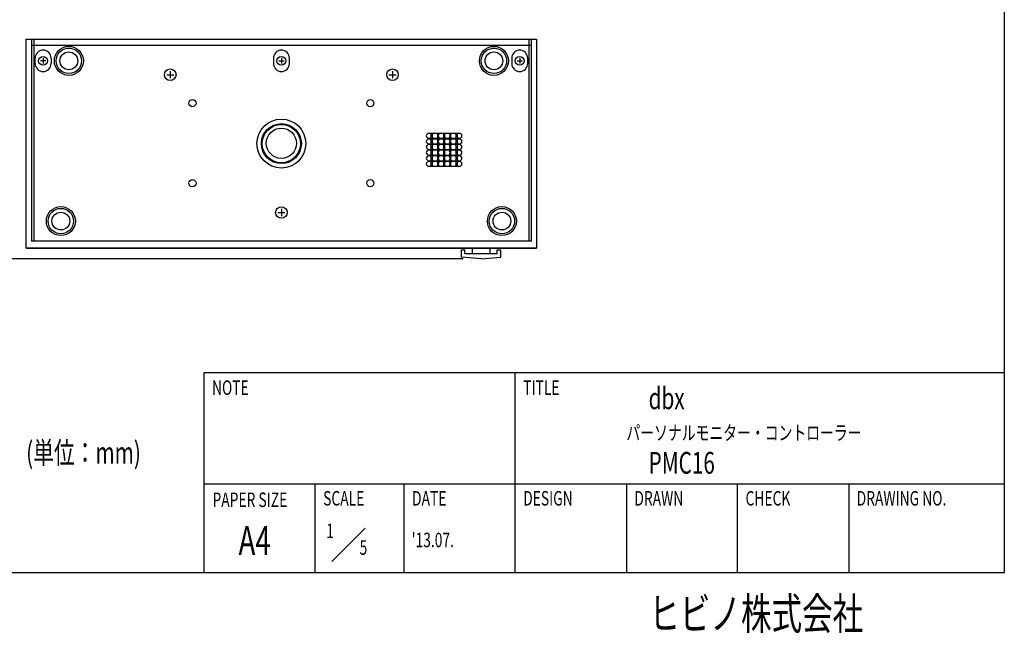
# Model space of a CAD drawing. Extents: x -450 to 450, y -688 to 650.
# Drawn here: x -104 to 450, y -684 to -339 of the extents above; entities that cross this region are included whole.
import ezdxf
from ezdxf.enums import TextEntityAlignment as Align

# ---------------------------------------------------------------- set-up
doc = ezdxf.new("R2010")
doc.units = 0
doc.header["$LTSCALE"] = 25.4
doc.layers.get('0').update_dxf_attribs({"linetype": 'CONTINUOUS'})
for name, color, linetype in [('DATA', 7, 'CONTINUOUS'), ('DIMNSIONS', 7, 'CONTINUOUS'), ('HIBINO-BASE', 7, 'CONTINUOUS'), ('SPEC', 7, 'CONTINUOUS')]:
    doc.layers.add(name, color=color, linetype=linetype)
doc.styles.get("Standard").update_dxf_attribs({"font": 'txt', "bigfont": 'BIGFONT.SHX'})

# ---------------------------------------------------------------- blocks, each defined once
blk = doc.blocks.new('____-1')
at = {"color": 7, "linetype": 'CONTINUOUS'}
for p, q in [((41.5, -447.55), (45.5, -447.55)), ((43.5, -445.55), (43.5, -449.55))]:
    blk.add_line(p, q, dxfattribs=at)
blk.add_circle((43.5, -447.55), 3.25, dxfattribs=at)
blk = doc.blocks.new('____-2')
at = {"color": 7, "linetype": 'CONTINUOUS'}
for p, q in [((104, -370.05), (108, -370.05)), ((106, -368.05), (106, -372.05))]:
    blk.add_line(p, q, dxfattribs=at)
blk.add_circle((106, -370.05), 3.25, dxfattribs=at)
blk = doc.blocks.new('____-3')
at = {"color": 7, "linetype": 'CONTINUOUS'}
for p, q in [((-21, -370.05), (-17, -370.05)), ((-19, -368.05), (-19, -372.05))]:
    blk.add_line(p, q, dxfattribs=at)
blk.add_circle((-19, -370.05), 3.25, dxfattribs=at)
blk = doc.blocks.new('____-4')
at = {"color": 7, "linetype": 'CONTINUOUS'}
for p, q in [((39, -360.77), (39, -363.77)), ((42, -362.27), (45, -362.27)), ((43.5, -360.77), (43.5, -363.77)), ((48, -363.77), (48, -360.77))]:
    blk.add_line(p, q, dxfattribs=at)
blk.add_circle((43.5, -362.27), 2.5, dxfattribs=at)
for centre, start, end in [((43.5, -360.77), 0, 180), ((43.5, -363.77), 180, 0)]:
    blk.add_arc(centre, 4.5, start, end, dxfattribs=at)
blk = doc.blocks.new('____-5')
at = {"color": 7, "linetype": 'CONTINUOUS'}
for p, q in [((173, -360.77), (173, -363.77)), ((176, -362.27), (179, -362.27)), ((177.5, -360.77), (177.5, -363.77)), ((182, -363.77), (182, -360.77))]:
    blk.add_line(p, q, dxfattribs=at)
blk.add_circle((177.5, -362.27), 2.5, dxfattribs=at)
for centre, start, end in [((177.5, -360.77), 0, 180), ((177.5, -363.77), 180, 0)]:
    blk.add_arc(centre, 4.5, start, end, dxfattribs=at)
blk = doc.blocks.new('____-8')
at = {"color": 7, "linetype": 'CONTINUOUS'}
for p, q in [((-95, -363.77), (-95, -360.77)), ((-89, -362.27), (-92, -362.27)), ((-90.5, -360.77), (-90.5, -363.77)), ((-86, -360.77), (-86, -363.77))]:
    blk.add_line(p, q, dxfattribs=at)
blk.add_circle((-90.5, -362.27), 2.5, dxfattribs=at)
for centre, start, end in [((-90.5, -360.77), 0, 180), ((-90.5, -363.77), 180, 0)]:
    blk.add_arc(centre, 4.5, start, end, dxfattribs=at)

msp = doc.modelspace()

# ---------------------------------------------------------------- linework, layer by layer
at = {"layer": 'DATA', "color": 7, "linetype": 'CONTINUOUS'}
for p, q in [((-97, -350), (-97, -463.55)), ((184, -353.62), (-97, -353.62)), ((-95.7, -350), (-95.7, -463.55)), ((182.7, -350), (182.7, -463.55)), ((184, -350), (184, -463.55)), ((143.65, -403.05), (126.35, -403.05)), ((127.45, -403.05), (127.45, -403.54)), ((128.5, -403.05), (128.5, -403.54)), ((131.2, -403.05), (131.2, -403.54)), ((131.95, -403.05), (131.95, -403.54)), ((134.65, -403.05), (134.65, -403.54)), ((135.4, -403.05), (135.4, -403.54)), ((138.1, -403.05), (138.1, -403.54)), ((138.85, -403.05), (138.85, -403.54)), ((141.55, -403.05), (141.55, -403.54)), ((142.55, -403.05), (142.55, -403.54)), ((126.35, -405.75), (143.65, -405.75)), ((143.65, -406.21), (126.35, -406.21)), ((126.35, -408.91), (143.65, -408.91)), ((143.65, -409.37), (126.35, -409.37)), ((127.45, -405.26), (127.45, -405.75)), ((127.45, -406.21), (127.45, -406.7)), ((127.45, -408.42), (127.45, -408.91)), ((127.45, -409.37), (127.45, -409.86)), ((128.5, -405.26), (128.5, -405.75)), ((128.5, -406.21), (128.5, -406.7)), ((128.5, -408.42), (128.5, -408.91)), ((128.5, -409.37), (128.5, -409.86)), ((131.2, -405.26), (131.2, -405.75)), ((131.2, -406.21), (131.2, -406.7)), ((131.2, -408.42), (131.2, -408.91)), ((131.2, -409.37), (131.2, -409.86)), ((131.95, -405.26), (131.95, -405.75)), ((131.95, -406.21), (131.95, -406.7)), ((131.95, -408.42), (131.95, -408.91)), ((131.95, -409.37), (131.95, -409.86)), ((134.65, -405.26), (134.65, -405.75)), ((134.65, -406.21), (134.65, -406.7)), ((134.65, -408.42), (134.65, -408.91)), ((134.65, -409.37), (134.65, -409.86)), ((135.4, -405.26), (135.4, -405.75)), ((135.4, -406.21), (135.4, -406.7)), ((135.4, -408.42), (135.4, -408.91)), ((135.4, -409.37), (135.4, -409.86)), ((138.1, -405.26), (138.1, -405.75)), ((138.1, -406.21), (138.1, -406.7)), ((138.1, -408.42), (138.1, -408.91)), ((138.1, -409.37), (138.1, -409.86)), ((138.85, -405.26), (138.85, -405.75)), ((138.85, -406.21), (138.85, -406.7)), ((138.85, -408.42), (138.85, -408.91)), ((138.85, -409.37), (138.85, -409.86)), ((141.55, -405.26), (141.55, -405.75)), ((141.55, -406.21), (141.55, -406.7)), ((141.55, -408.42), (141.55, -408.91)), ((141.55, -409.37), (141.55, -409.86)), ((142.55, -405.26), (142.55, -405.75)), ((142.55, -406.21), (142.55, -406.7)), ((142.55, -408.42), (142.55, -408.91)), ((142.55, -409.37), (142.55, -409.86)), ((126.35, -412.07), (143.65, -412.07)), ((143.65, -412.53), (126.35, -412.53)), ((126.35, -415.23), (143.65, -415.23)), ((127.45, -411.58), (127.45, -412.07)), ((127.45, -412.53), (127.45, -413.02)), ((127.45, -414.74), (127.45, -415.23)), ((128.5, -411.58), (128.5, -412.07)), ((128.5, -412.53), (128.5, -413.02)), ((128.5, -414.74), (128.5, -415.23)), ((131.2, -411.58), (131.2, -412.07)), ((131.2, -412.53), (131.2, -413.02)), ((131.2, -414.74), (131.2, -415.23)), ((131.95, -411.58), (131.95, -412.07)), ((131.95, -412.53), (131.95, -413.02)), ((131.95, -414.74), (131.95, -415.23)), ((134.65, -411.58), (134.65, -412.07)), ((134.65, -412.53), (134.65, -413.02)), ((134.65, -414.74), (134.65, -415.23)), ((135.4, -411.58), (135.4, -412.07)), ((135.4, -412.53), (135.4, -413.02)), ((135.4, -414.74), (135.4, -415.23)), ((138.1, -411.58), (138.1, -412.07)), ((138.1, -412.53), (138.1, -413.02)), ((138.1, -414.74), (138.1, -415.23)), ((138.85, -411.58), (138.85, -412.07)), ((138.85, -412.53), (138.85, -413.02)), ((138.85, -414.74), (138.85, -415.23)), ((141.55, -411.58), (141.55, -412.07)), ((141.55, -412.53), (141.55, -413.02)), ((141.55, -414.74), (141.55, -415.23)), ((142.55, -411.58), (142.55, -412.07)), ((142.55, -412.53), (142.55, -413.02)), ((142.55, -414.74), (142.55, -415.23)), ((143.65, -415.69), (126.35, -415.69)), ((126.35, -418.39), (143.65, -418.39)), ((143.65, -418.85), (126.35, -418.85)), ((127.45, -415.69), (127.45, -416.18)), ((127.45, -417.9), (127.45, -418.39)), ((127.45, -418.85), (127.45, -419.34)), ((128.5, -415.69), (128.5, -416.18)), ((128.5, -417.9), (128.5, -418.39)), ((128.5, -418.85), (128.5, -419.34)), ((131.2, -415.69), (131.2, -416.18)), ((131.2, -417.9), (131.2, -418.39)), ((131.2, -418.85), (131.2, -419.34)), ((131.95, -415.69), (131.95, -416.18)), ((131.95, -417.9), (131.95, -418.39)), ((131.95, -418.85), (131.95, -419.34)), ((134.65, -415.69), (134.65, -416.18)), ((134.65, -417.9), (134.65, -418.39)), ((134.65, -418.85), (134.65, -419.34)), ((135.4, -415.69), (135.4, -416.18)), ((135.4, -417.9), (135.4, -418.39)), ((135.4, -418.85), (135.4, -419.34)), ((138.1, -415.69), (138.1, -416.18)), ((138.1, -417.9), (138.1, -418.39)), ((138.1, -418.85), (138.1, -419.34)), ((138.85, -415.69), (138.85, -416.18)), ((138.85, -417.9), (138.85, -418.39)), ((138.85, -418.85), (138.85, -419.34)), ((141.55, -415.69), (141.55, -416.18)), ((141.55, -417.9), (141.55, -418.39)), ((141.55, -418.85), (141.55, -419.34)), ((142.55, -415.69), (142.55, -416.18)), ((142.55, -417.9), (142.55, -418.39)), ((142.55, -418.85), (142.55, -419.34)), ((126.35, -421.55), (143.65, -421.55)), ((127.45, -421.06), (127.45, -421.55)), ((128.5, -421.06), (128.5, -421.55)), ((131.2, -421.06), (131.2, -421.55)), ((131.95, -421.06), (131.95, -421.55)), ((134.65, -421.06), (134.65, -421.55)), ((135.4, -421.06), (135.4, -421.55)), ((138.1, -421.06), (138.1, -421.55)), ((138.85, -421.06), (138.85, -421.55)), ((141.55, -421.06), (141.55, -421.55)), ((142.55, -421.06), (142.55, -421.55)), ((184, -463.55), (-97, -463.55)), ((-100, -467.6), (187, -467.6))]:
    msp.add_line(p, q, dxfattribs=at)
msp.add_lwpolyline([(-100, -350), (187, -350), (187, -467.6), (-100, -467.6)], close=True, dxfattribs=at)
for centre, radius in [((-76, -362.27), 8.15), ((163, -362.27), 8.15), ((-76, -362.27), 7.15), ((-76, -362.27), 5), ((163, -362.27), 7.15), ((163, -362.27), 5), ((-6.5, -386.05), 2), ((93.5, -386.05), 2), ((43.5, -408.8), 13.75), ((43.5, -408.8), 11.25), ((43.5, -408.8), 10.75), ((43.5, -408.59), 8.5), ((-6.5, -431.05), 2), ((93.5, -431.05), 2), ((-80.5, -452.36), 8.15), ((-80.5, -452.36), 7.15), ((-80.5, -452.36), 5), ((167.5, -452.36), 8.15), ((167.5, -452.36), 7.15), ((167.5, -452.36), 5)]:
    msp.add_circle(centre, radius, dxfattribs=at)
for centre, radius, start, end in [((126.35, -404.4), 1.35, 90, 270), ((126.1, -404.4), 1.6, 327.5383, 32.4617), ((129.85, -404.4), 1.6, 147.5383, 212.4617), ((129.85, -404.4), 1.6, 327.5383, 32.4617), ((133.3, -404.4), 1.6, 147.5383, 212.4617), ((133.3, -404.4), 1.6, 327.5383, 32.4617), ((136.75, -404.4), 1.6, 147.5383, 212.4617), ((136.75, -404.4), 1.6, 327.5383, 32.4617), ((140.2, -404.4), 1.6, 147.5383, 212.4617), ((140.2, -404.4), 1.6, 327.5383, 32.4617), ((143.9, -404.4), 1.6, 147.5383, 212.4617), ((143.65, -404.4), 1.35, 270, 90), ((126.35, -407.56), 1.35, 90, 270), ((126.35, -410.72), 1.35, 90, 270), ((126.1, -407.56), 1.6, 327.5383, 32.4617), ((126.35, -404.4), 1.35, 359.9999, 0.0001), ((126.35, -407.56), 1.35, 359.9999, 0.0001), ((129.85, -407.56), 1.6, 147.5383, 212.4617), ((129.85, -407.56), 1.6, 327.5383, 32.4617), ((133.3, -407.56), 1.6, 147.5383, 212.4617), ((133.3, -407.56), 1.6, 327.5383, 32.4617), ((136.75, -407.56), 1.6, 147.5383, 212.4617), ((136.75, -407.56), 1.6, 327.5383, 32.4617), ((140.2, -407.56), 1.6, 147.5383, 212.4617), ((140.2, -407.56), 1.6, 327.5383, 32.4617), ((143.65, -404.4), 1.35, 179.9999, 180.0001), ((143.9, -407.56), 1.6, 147.5383, 212.4617), ((143.65, -407.56), 1.35, 179.9999, 180.0001), ((143.65, -407.56), 1.35, 270, 90), ((143.65, -410.72), 1.35, 270, 90), ((126.35, -413.88), 1.35, 90, 270), ((126.1, -410.72), 1.6, 327.5383, 32.4617), ((126.1, -413.88), 1.6, 327.5383, 32.4617), ((126.35, -410.72), 1.35, 359.9999, 0.0001), ((126.35, -413.88), 1.35, 359.9999, 0.0001), ((129.85, -410.72), 1.6, 147.5383, 212.4617), ((129.85, -413.88), 1.6, 147.5383, 212.4617), ((129.85, -410.72), 1.6, 327.5383, 32.4617), ((129.85, -413.88), 1.6, 327.5383, 32.4617), ((133.3, -410.72), 1.6, 147.5383, 212.4617), ((133.3, -413.88), 1.6, 147.5383, 212.4617), ((133.3, -410.72), 1.6, 327.5383, 32.4617), ((133.3, -413.88), 1.6, 327.5383, 32.4617), ((136.75, -410.72), 1.6, 147.5383, 212.4617), ((136.75, -413.88), 1.6, 147.5383, 212.4617), ((136.75, -410.72), 1.6, 327.5383, 32.4617), ((136.75, -413.88), 1.6, 327.5383, 32.4617), ((140.2, -410.72), 1.6, 147.5383, 212.4617), ((140.2, -413.88), 1.6, 147.5383, 212.4617), ((140.2, -410.72), 1.6, 327.5383, 32.4617), ((140.2, -413.88), 1.6, 327.5383, 32.4617), ((143.9, -410.72), 1.6, 147.5383, 212.4617), ((143.65, -410.72), 1.35, 179.9999, 180.0001), ((143.9, -413.88), 1.6, 147.5383, 212.4617), ((143.65, -413.88), 1.35, 179.9999, 180.0001), ((143.65, -413.88), 1.35, 270, 90), ((126.35, -417.04), 1.35, 90, 270), ((126.35, -420.2), 1.35, 90, 270), ((126.1, -417.04), 1.6, 327.5383, 32.4617), ((126.1, -420.2), 1.6, 327.5383, 32.4617), ((126.35, -417.04), 1.35, 359.9999, 0.0001), ((126.35, -420.2), 1.35, 359.9999, 0.0001), ((129.85, -417.04), 1.6, 147.5383, 212.4617), ((129.85, -420.2), 1.6, 147.5383, 212.4617), ((129.85, -417.04), 1.6, 327.5383, 32.4617), ((129.85, -420.2), 1.6, 327.5383, 32.4617), ((133.3, -417.04), 1.6, 147.5383, 212.4617), ((133.3, -420.2), 1.6, 147.5383, 212.4617), ((133.3, -417.04), 1.6, 327.5383, 32.4617), ((133.3, -420.2), 1.6, 327.5383, 32.4617), ((136.75, -417.04), 1.6, 147.5383, 212.4617), ((136.75, -420.2), 1.6, 147.5383, 212.4617), ((136.75, -417.04), 1.6, 327.5383, 32.4617), ((136.75, -420.2), 1.6, 327.5383, 32.4617), ((140.2, -417.04), 1.6, 147.5383, 212.4617), ((140.2, -420.2), 1.6, 147.5383, 212.4617), ((140.2, -417.04), 1.6, 327.5383, 32.4617), ((140.2, -420.2), 1.6, 327.5383, 32.4617), ((143.9, -417.04), 1.6, 147.5383, 212.4617), ((143.65, -417.04), 1.35, 179.9999, 180.0001), ((143.9, -420.2), 1.6, 147.5383, 212.4617), ((143.65, -420.2), 1.35, 179.9999, 180.0001), ((143.65, -417.04), 1.35, 270, 90), ((143.65, -420.2), 1.35, 270, 90)]:
    msp.add_arc(centre, radius, start, end, dxfattribs=at)
at = {"layer": 'DIMNSIONS', "color": 7, "linetype": 'CONTINUOUS'}
msp.add_line((145.8, -473.6), (-160, -473.6), dxfattribs=at)
at = {"layer": 'HIBINO-BASE', "color": 7, "linetype": 'CONTINUOUS'}
for p, q in [((450, 650), (450, -650)), ((0, -537.5), (450, -537.5)), ((0, -650), (0, -537.5)), ((175, -650), (175, -537.5)), ((0, -600), (450, -600)), ((62.5, -650), (62.5, -600)), ((112.5, -650), (112.5, -600)), ((237.5, -600), (237.5, -650)), ((300, -650), (300, -600)), ((362.5, -600), (362.5, -650)), ((71.88, -643.75), (90.63, -625)), ((450, -650), (-450, -650))]:
    msp.add_line(p, q, dxfattribs=at)
at = {"layer": 'SPEC', "color": 7, "linetype": 'CONTINUOUS'}
for p, q in [((144.7, -472.6), (144.7, -468.6)), ((144.7, -468.6), (146.7, -468.6)), ((146.7, -470.6), (146.7, -468.6)), ((150.8, -467.6), (150.8, -470.6)), ((160.8, -467.6), (160.8, -470.6)), ((164.9, -470.6), (164.9, -468.6)), ((164.9, -468.6), (166.9, -468.6)), ((166.9, -472.6), (166.9, -468.6)), ((155.8, -473.6), (144.7, -472.6)), ((146.7, -470.6), (164.9, -470.6)), ((155.8, -473.6), (166.9, -472.6))]:
    msp.add_line(p, q, dxfattribs=at)

# ---------------------------------------------------------------- block references
at = {"layer": 'DATA', "color": 7}
for name in ['____-8', '____-4', '____-5', '____-3', '____-2', '____-1']:
    msp.add_blockref(name, (0, 0), dxfattribs=at)

# ---------------------------------------------------------------- texts
at = {"layer": 'DATA', "color": 7, "width": 0.7}
for s, height, p in [('dbx', 12.216, (250, -545.88)), ('パーソナルモニター・コントローラー', 8.1442, (237.5, -567.34)), ('PMC16', 12.216, (250, -582.13))]:
    msp.add_text(s, height=height, dxfattribs=at).set_placement(p, align=Align.TOP_LEFT)
at = {"layer": 'DIMNSIONS', "color": 7, "width": 0.7}
msp.add_text('(単位：mm)', height=12.216, dxfattribs=at).set_placement((-100, -576.44), align=Align.TOP_LEFT)
at = {"layer": 'HIBINO-BASE', "color": 7, "width": 0.7}
for s, height, p in [('NOTE', 8.144, (4.5, -541.9)), ('TITLE', 8.144, (179.5, -541.9)), ('PAPER SIZE', 8.144, (4.79, -604.95)), ('SCALE', 8.144, (67, -604.12)), ('DATE', 8.144, (117, -604.12)), ('DESIGN', 8.144, (179.5, -604.12)), ('DRAWN', 8.144, (242, -604.12)), ('CHECK', 8.144, (304.5, -604.12)), ('DRAWING NO.', 8.1442, (367, -604.12)), ('A4', 16.288, (19.42, -623.83)), ('1', 8.14, (68.75, -622.4)), ("'13.07.", 8.144, (116.78, -627.54)), ('5', 8.14, (87.5, -631.78)), ('ヒビノ株式会社', 18, (250.34, -664.04))]:
    msp.add_text(s, height=height, dxfattribs=at).set_placement(p, align=Align.TOP_LEFT)

doc.saveas('drawing.dxf')
